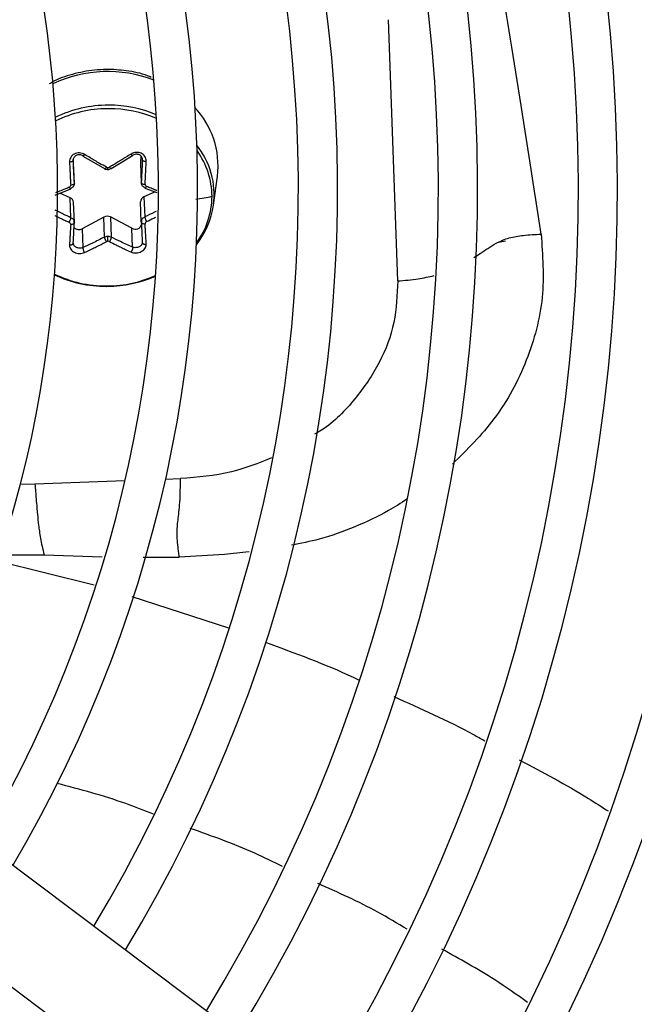
# Model space of a CAD drawing. Units: millimetres. Extents: x 5 to 414, y 3 to 291.
# Drawn here: x 86 to 89, y 244 to 248 of the extents above; entities that cross this region are included whole.
import ezdxf

# ---------------------------------------------------------------- set-up
doc = ezdxf.new("R2010")
doc.units = ezdxf.units.MM

msp = doc.modelspace()

# ---------------------------------------------------------------- linework, layer by layer
at = {"color": 7, "linetype": 'Continuous', "lineweight": 25}
for p, q in [((87.6736, 247.2295), (87.6302, 248.4726)), ((86.1747, 247.8233), (86.2243, 247.7946)), ((86.3644, 247.7974), (86.4113, 247.8256)), ((86.4507, 247.8238), (86.4492, 247.7928)), ((86.1302, 247.7897), (86.1293, 247.8097)), ((86.1336, 247.6944), (86.1302, 247.7897)), ((86.2243, 247.7946), (86.2778, 247.7636)), ((86.3086, 247.7639), (86.3644, 247.7974)), ((86.4492, 247.7928), (86.4526, 247.6975)), ((86.4492, 247.7928), (86.4492, 247.7911)), ((86.4492, 247.7911), (86.4526, 247.6949)), ((86.7965, 247.5905), (86.8151, 247.7282)), ((86.0418, 247.6378), (86.1164, 247.6679)), ((86.1142, 247.6255), (86.0647, 247.647)), ((86.5179, 247.6529), (86.4653, 247.6289)), ((86.4653, 247.6289), (86.4686, 247.5336)), ((86.4699, 247.6714), (86.5269, 247.6495)), ((86.1175, 247.5302), (86.1142, 247.6255)), ((86.1336, 247.5065), (86.1302, 247.6038)), ((86.4526, 247.5099), (86.4492, 247.6052)), ((86.2737, 247.5332), (86.1714, 247.4773)), ((86.277, 247.4379), (86.2737, 247.5332)), ((86.4081, 247.4797), (86.3058, 247.5335)), ((86.3058, 247.5335), (86.3091, 247.4382)), ((86.1333, 247.5048), (86.1324, 247.5148)), ((86.4535, 247.5173), (86.4529, 247.5081)), ((86.1714, 247.4773), (86.1745, 247.3876)), ((86.4112, 247.3899), (86.4081, 247.4797)), ((88.1538, 247.4131), (88.1872, 247.4197)), ((88.2593, 242.6325), (84.9159, 245.1413)), ((84.6358, 244.7681), (87.9792, 242.2592))]:
    msp.add_line(p, q, dxfattribs=at)
at = {"color": 8, "linetype": 'Continuous', "lineweight": 25}
for p, q in [((85.9455, 246.2641), (86.3748, 246.2791)), ((86.5678, 246.2858), (86.6391, 246.2883)), ((85.8765, 246.2617), (85.9455, 246.2641)), ((85.7614, 245.8976), (86.2274, 245.7823)), ((85.7696, 245.9259), (85.9894, 245.925)), ((85.9894, 245.925), (86.2668, 245.9165)), ((86.461, 245.9152), (86.6332, 245.9152)), ((86.4068, 245.7273), (86.8683, 245.5789))]:
    msp.add_line(p, q, dxfattribs=at)
at = {"color": 7, "linetype": 'Continuous', "lineweight": 25, "flags": 128}
for points in [[(86.1175, 247.6707), (86.1173, 247.6691), (86.1168, 247.6681), (86.1159, 247.6677), (86.1148, 247.668), (86.1135, 247.6689), (86.1121, 247.6704), (86.1105, 247.6724), (86.1089, 247.6749)], [(86.1336, 247.6944), (86.1333, 247.6927), (86.1323, 247.6911), (86.1307, 247.6896), (86.1285, 247.6882), (86.1258, 247.6871), (86.1228, 247.6862), (86.1195, 247.6857), (86.1161, 247.6855)], [(86.4526, 247.6975), (86.453, 247.6959), (86.4541, 247.6942), (86.4558, 247.6927), (86.4581, 247.6914), (86.4608, 247.6904), (86.4639, 247.6896), (86.4673, 247.6891), (86.4707, 247.6889)], [(86.4686, 247.6741), (86.469, 247.6726), (86.4696, 247.6716), (86.4706, 247.6712), (86.4718, 247.6715), (86.4731, 247.6724), (86.4747, 247.6739), (86.4762, 247.676), (86.4778, 247.6785)], [(86.1336, 247.5068), (86.1333, 247.5049), (86.1323, 247.503), (86.1307, 247.5014), (86.1285, 247.5), (86.1258, 247.4989), (86.1228, 247.4981), (86.1195, 247.4977), (86.1161, 247.4978)], [(86.4526, 247.5099), (86.453, 247.508), (86.4541, 247.5062), (86.4558, 247.5046), (86.4581, 247.5032), (86.4608, 247.5022), (86.4639, 247.5015), (86.4673, 247.5012), (86.4707, 247.5012)], [(86.2873, 247.2039), (86.2874, 247.203), (86.2874, 247.2024), (86.2875, 247.2021), (86.2875, 247.2022), (86.2876, 247.2025), (86.2876, 247.2032), (86.2877, 247.2043), (86.2877, 247.2055)]]:
    msp.add_lwpolyline(points, dxfattribs=at)
at = {"color": 7, "linetype": 'Continuous', "lineweight": 25}
for radius in [15.7667, 15.7333, 15.6133, 15.58]:
    msp.add_circle((80.3872, 247.6681), radius, dxfattribs=at)
for centre, radius, start, end in [((87.0538, 247.8014), 18.0032, 241.16127, 121.13025), ((87.0538, 247.8014), 15.4352, 261.6047, 100.68683), ((87.0538, 247.8014), 15.3352, 262.41512, 99.8764), ((87.0538, 247.8014), 15.0667, 264.60757, 97.68396), ((80.3872, 247.6681), 9.48, 327.33308, 47.66692), ((80.3872, 247.6681), 9, 327.55842, 47.44158), ((80.3872, 247.6681), 8.8133, 327.65271, 47.34729), ((80.3872, 247.6681), 8.3333, 327.91461, 47.08539), ((80.3872, 247.6681), 8.1467, 328.02483, 46.97517), ((80.3872, 247.6681), 7.6667, 328.33299, 46.66701), ((80.3872, 247.6681), 7.48, 328.46356, 46.53644), ((80.3872, 247.6681), 7, 328.83142, 46.16858), ((80.3872, 247.6681), 6.8133, 328.98855, 46.01145), ((80.3872, 247.6681), 6.3333, 329.43537, 45.56463), ((80.3872, 247.6681), 6.1467, 329.6281, 45.3719), ((80.3872, 247.6681), 5.6667, 330.1824, 44.8176), ((86.2965, 247.4805), 0.5852, 90.0068, 115.6044), ((86.2979, 247.4631), 0.586, 90.1222, 90.5614), ((86.4145, 247.777), 0.4036, 353.0502, 43.8483), ((86.2933, 247.7832), 0.0146, 270.3993, 299.9238), ((86.4747, 247.6053), 0.0254, 111.6864, 180.1917), ((86.4095, 247.6353), 0.3798, 323.598, 359.5248), ((86.1053, 247.6021), 0.025, 4.0433, 69.0934), ((86.4023, 247.6472), 0.3983, 321.7003, 351.8231), ((86.29, 247.5028), 0.0345, 62.8635, 118.2592), ((86.5313, 247.5474), 0.0642, 192.3798, 213.6004), ((86.0625, 247.5391), 0.0558, 326.358, 350.7456), ((86.4239, 247.5064), 0.0311, 239.4469, 343.5441), ((86.1551, 247.5062), 0.0331, 225.5702, 299.3417), ((85.4807, 247.4195), 0.8127, 359.885, 1.5799), ((86.2935, 247.402), 0.0159, 90.3033, 117.2034), ((86.2833, 247.7757), 0.5719, 244.7176, 270.4088), ((86.2835, 247.764), 0.5585, 244.068, 270.4329), ((86.2881, 247.7869), 0.583, 270.3811, 293.4168), ((86.2882, 247.7769), 0.5713, 270.3992, 293.9257), ((86.2864, 247.7916), 0.586, 270.1222, 270.5614), ((86.2861, 247.8026), 0.5987, 270.1222, 270.5614), ((80.3872, 247.6681), 9.6667, 327.2515, 351.82824)]:
    msp.add_arc(centre, radius, start, end, dxfattribs=at)
at = {"color": 8, "linetype": 'Continuous', "lineweight": 25}
for centre, radius, start, end in [((87.0538, 247.8014), 15.3113, 262.60911, 99.68242), ((87.0538, 247.8014), 15.0905, 264.41155, 97.87998), ((86.2928, 247.6113), 0.6145, 69.0938, 115.1327), ((86.2955, 247.4815), 0.5676, 90.3327, 116.2272), ((86.2992, 247.4862), 0.5795, 67.2064, 90.2777), ((86.3001, 247.4859), 0.5632, 66.4907, 90.3477), ((86.4226, 247.6392), 0.3771, 352.5861, 38.6353), ((86.4165, 247.6298), 0.3728, 0.3613, 36.0607), ((86.1994, 247.7657), 0.094, 356.3137, 1.7802)]:
    msp.add_arc(centre, radius, start, end, dxfattribs=at)
at = {"color": 7, "linetype": 'Continuous', "lineweight": 25}
for centre, major_axis, ratio, start_param, end_param in [((86.2933, 247.7807), (0.0134, 0.0004), 0.900529, 4.127089, 4.692912), ((86.1026, 247.6854), (0.0134, -0.0018), 0.862563, 5.312506, 6.443644), ((86.4841, 247.6891), (0.0132, 0.0027), 0.859902, 2.921149, 4.052286), ((86.1027, 247.4986), (0.0134, -0.001), 0.821263, 0.014072, 1.145209), ((86.4841, 247.5023), (0.0133, 0.0018), 0.819423, 1.942023, 3.07316), ((86.2934, 247.407), (0.0134, 0.0003), 0.810366, 0.988216, 1.554039)]:
    msp.add_ellipse(centre, major_axis=major_axis, ratio=ratio, start_param=start_param, end_param=end_param, dxfattribs=at)
for points, knots in [([(88.3567, 247.4519), (88.3226, 247.6711), (88.2544, 248.1094), (88.1874, 248.5243), (88.1539, 248.7318)], [0, 0, 0, 0, 0.500078, 1, 1, 1, 1]), ([(86.4993, 248.198), (86.4937, 248.2005), (86.457, 248.217), (86.3845, 248.2306), (86.299, 248.2373), (86.2128, 248.2324), (86.125, 248.2145), (86.0521, 248.1907), (86.0188, 248.1698), (86.0144, 248.1671)], [0, 0, 0, 0, 0.037042, 0.246593, 0.433826, 0.547254, 0.757397, 0.967951, 1, 1, 1, 1]), ([(86.1827, 247.8309), (86.1788, 247.8329), (86.1711, 247.8369), (86.1579, 247.839), (86.1451, 247.8379), (86.1334, 247.8338), (86.1233, 247.8269), (86.1157, 247.8177), (86.1109, 247.8066), (86.1107, 247.7988), (86.1105, 247.7948)], [0, 0, 0, 0, 0.129439, 0.255329, 0.382184, 0.502611, 0.623188, 0.748631, 0.874755, 1, 1, 1, 1]), ([(86.1285, 247.8025), (86.1286, 247.8053), (86.1288, 247.8104), (86.132, 247.8176), (86.1367, 247.8236), (86.1432, 247.8281), (86.1509, 247.8306), (86.1589, 247.8311), (86.1671, 247.8295), (86.172, 247.8269), (86.1745, 247.8255)], [0, 0, 0, 0, 0.13379, 0.25066, 0.377698, 0.500005, 0.622361, 0.749349, 0.866285, 1, 1, 1, 1]), ([(86.1745, 247.8255), (86.1744, 247.8246), (86.1743, 247.8233), (86.1752, 247.8231), (86.1762, 247.8235), (86.1776, 247.8246), (86.1792, 247.8264), (86.1809, 247.8285), (86.1821, 247.8301), (86.1827, 247.8309)], [0, 0, 0, 0, 0.234141, 0.362256, 0.494205, 0.626925, 0.757249, 0.882336, 1, 1, 1, 1]), ([(86.2862, 247.7705), (86.2755, 247.7765), (86.2572, 247.7868), (86.2313, 247.8018), (86.2075, 247.8159), (86.1914, 247.8257), (86.1827, 247.8309)], [0, 0, 0, 0, 0.3102143, 0.5302515, 0.7486066, 1, 1, 1, 1]), ([(86.4036, 247.8331), (86.3908, 247.825), (86.3706, 247.8123), (86.3428, 247.7955), (86.3213, 247.7827), (86.3071, 247.7744), (86.3005, 247.7706)], [0, 0, 0, 0, 0.375075, 0.590546, 0.8087, 1, 1, 1, 1]), ([(86.4758, 247.7984), (86.4758, 247.7984), (86.4758, 247.7984), (86.4758, 247.7985), (86.4758, 247.7985), (86.4759, 247.7988), (86.4759, 247.7998), (86.4759, 247.8038), (86.4748, 247.8114), (86.4703, 247.8215), (86.4625, 247.8305), (86.4524, 247.8371), (86.4408, 247.8409), (86.428, 247.8416), (86.415, 247.8392), (86.4074, 247.8351), (86.4036, 247.8331)], [0, 0, 0, 0, 0.000023, 0.000185, 0.00062, 0.002243, 0.0085, 0.033053, 0.130067, 0.254274, 0.383927, 0.50094, 0.621819, 0.747509, 0.874201, 1, 1, 1, 1]), ([(86.4112, 247.8278), (86.4114, 247.827), (86.4116, 247.8256), (86.4109, 247.8254), (86.41, 247.8258), (86.4087, 247.827), (86.4066, 247.8291), (86.4048, 247.8315), (86.4036, 247.8331)], [0, 0, 0, 0, 0.238104, 0.367489, 0.5, 0.632511, 0.761896, 1, 1, 1, 1]), ([(86.4112, 247.8278), (86.4138, 247.8293), (86.4186, 247.832), (86.4268, 247.8337), (86.4348, 247.8334), (86.4424, 247.831), (86.4489, 247.8266), (86.4537, 247.8208), (86.4568, 247.8136), (86.4571, 247.8085), (86.4572, 247.8057)], [0, 0, 0, 0, 0.133786, 0.250655, 0.377691, 0.499994, 0.622348, 0.749335, 0.866271, 1, 1, 1, 1]), ([(86.1285, 247.8025), (86.1283, 247.8016), (86.128, 247.8002), (86.1257, 247.7984), (86.1233, 247.7971), (86.1204, 247.7961), (86.1162, 247.7951), (86.1127, 247.795), (86.1105, 247.7948)], [0, 0, 0, 0, 0.238104, 0.367489, 0.5, 0.632511, 0.761896, 1, 1, 1, 1]), ([(86.1105, 247.7948), (86.1112, 247.7806), (86.1124, 247.7582), (86.1138, 247.7288), (86.115, 247.7065), (86.1157, 247.6923), (86.1161, 247.6855)], [0, 0, 0, 0, 0.38279, 0.603854, 0.808616, 1, 1, 1, 1]), ([(86.1336, 247.6944), (86.1326, 247.7143), (86.131, 247.7497), (86.1293, 247.7864), (86.1285, 247.8025)], [0, 0, 0, 0, 0.560156, 1, 1, 1, 1]), ([(86.277, 247.7661), (86.2771, 247.7652), (86.2773, 247.7637), (86.2784, 247.7633), (86.2796, 247.7636), (86.2811, 247.7646), (86.2832, 247.7665), (86.285, 247.7689), (86.2862, 247.7705)], [0, 0, 0, 0, 0.237366, 0.366259, 0.498379, 0.63074, 0.760321, 1, 1, 1, 1]), ([(86.3091, 247.7664), (86.3091, 247.7655), (86.3091, 247.764), (86.3081, 247.7636), (86.307, 247.7639), (86.3056, 247.7648), (86.3035, 247.7668), (86.3017, 247.7691), (86.3005, 247.7706)], [0, 0, 0, 0, 0.2390045, 0.3683855, 0.5006768, 0.6328677, 0.761961, 1, 1, 1, 1]), ([(86.4572, 247.8057), (86.4564, 247.7852), (86.4549, 247.7486), (86.4533, 247.7131), (86.4526, 247.6975)], [0, 0, 0, 0, 0.559817, 1, 1, 1, 1]), ([(86.4572, 247.8057), (86.4575, 247.8048), (86.458, 247.8034), (86.4603, 247.8017), (86.4628, 247.8005), (86.4658, 247.7995), (86.4691, 247.7988), (86.4725, 247.7985), (86.4748, 247.7984), (86.4758, 247.7984)], [0, 0, 0, 0, 0.234141, 0.362257, 0.494205, 0.626926, 0.75725, 0.882336, 1, 1, 1, 1]), ([(86.4707, 247.6889), (86.4712, 247.7), (86.4721, 247.7187), (86.4734, 247.746), (86.4747, 247.7714), (86.4754, 247.7892), (86.4758, 247.7984)], [0, 0, 0, 0, 0.3078393, 0.5212309, 0.7511102, 1, 1, 1, 1]), ([(86.2778, 247.7636), (86.2802, 247.7624), (86.2851, 247.7602), (86.2905, 247.7598), (86.2932, 247.7597)], [0, 0, 0, 0, 0.502101, 1, 1, 1, 1]), ([(86.2932, 247.7597), (86.2959, 247.7599), (86.3013, 247.7603), (86.3061, 247.7627), (86.3086, 247.7639)], [0, 0, 0, 0, 0.4982966, 1, 1, 1, 1]), ([(86.1336, 247.6944), (86.1335, 247.692), (86.1332, 247.6871), (86.1299, 247.6804), (86.1247, 247.6746), (86.1199, 247.672), (86.1175, 247.6707)], [0, 0, 0, 0, 0.250012, 0.499999, 0.749987, 1, 1, 1, 1]), ([(86.4686, 247.6741), (86.4662, 247.6754), (86.4614, 247.6779), (86.4563, 247.6836), (86.4529, 247.6903), (86.4527, 247.6951), (86.4526, 247.6975)], [0, 0, 0, 0, 0.250013, 0.500001, 0.749988, 1, 1, 1, 1]), ([(86.4526, 247.5099), (86.4527, 247.5123), (86.4529, 247.517), (86.4563, 247.5237), (86.4614, 247.5296), (86.4662, 247.5323), (86.4686, 247.5336)], [0, 0, 0, 0, 0.250012, 0.499999, 0.749987, 1, 1, 1, 1]), ([(86.1161, 247.4978), (86.1155, 247.4874), (86.1145, 247.4699), (86.1132, 247.4452), (86.1118, 247.4226), (86.111, 247.4074), (86.1105, 247.3995)], [0, 0, 0, 0, 0.307839, 0.521231, 0.75111, 1, 1, 1, 1]), ([(86.1175, 247.5302), (86.1199, 247.5289), (86.1247, 247.5263), (86.1299, 247.5205), (86.1332, 247.5139), (86.1335, 247.5091), (86.1336, 247.5068)], [0, 0, 0, 0, 0.250013, 0.500001, 0.749988, 1, 1, 1, 1]), ([(86.1285, 247.4096), (86.1295, 247.4273), (86.1312, 247.459), (86.1328, 247.4922), (86.1336, 247.5068)], [0, 0, 0, 0, 0.559817, 1, 1, 1, 1]), ([(86.4526, 247.5099), (86.4535, 247.4913), (86.455, 247.4582), (86.4566, 247.4267), (86.4572, 247.4129)], [0, 0, 0, 0, 0.560156, 1, 1, 1, 1]), ([(86.4758, 247.4031), (86.4752, 247.4153), (86.4742, 247.4345), (86.4728, 247.461), (86.4717, 247.4815), (86.471, 247.4948), (86.4707, 247.5012)], [0, 0, 0, 0, 0.38279, 0.603854, 0.808616, 1, 1, 1, 1]), ([(86.277, 247.4379), (86.2796, 247.439), (86.2846, 247.4413), (86.2903, 247.4417), (86.2931, 247.4419)], [0, 0, 0, 0, 0.506755, 1, 1, 1, 1]), ([(86.2931, 247.4419), (86.2959, 247.4418), (86.3015, 247.4415), (86.3066, 247.4393), (86.3091, 247.4382)], [0, 0, 0, 0, 0.493244, 1, 1, 1, 1]), ([(86.1285, 247.4096), (86.1283, 247.4083), (86.128, 247.4061), (86.1258, 247.4036), (86.1234, 247.4019), (86.1205, 247.4006), (86.1172, 247.3997), (86.1138, 247.3994), (86.1116, 247.3995), (86.1105, 247.3995)], [0, 0, 0, 0, 0.234141, 0.362257, 0.494205, 0.626926, 0.75725, 0.882336, 1, 1, 1, 1]), ([(86.1105, 247.3995), (86.1105, 247.3995), (86.1105, 247.3995), (86.1105, 247.3995), (86.1105, 247.3994), (86.1105, 247.3992), (86.1105, 247.3984), (86.1105, 247.395), (86.1115, 247.3885), (86.1159, 247.3796), (86.1237, 247.3714), (86.1338, 247.3651), (86.1455, 247.361), (86.1583, 247.3594), (86.1713, 247.3605), (86.1789, 247.3634), (86.1827, 247.3649)], [0, 0, 0, 0, 0.000023, 0.000185, 0.00062, 0.002243, 0.0085, 0.033053, 0.130067, 0.254274, 0.383927, 0.50094, 0.621819, 0.747509, 0.874201, 1, 1, 1, 1]), ([(86.1326, 247.3973), (86.1313, 247.3989), (86.1288, 247.4022), (86.1284, 247.4056), (86.1282, 247.4073)], [0, 0, 0, 0, 0.497069, 1, 1, 1, 1]), ([(86.1371, 247.3927), (86.1353, 247.3944), (86.1319, 247.3976), (86.1289, 247.4035), (86.1286, 247.4075), (86.1285, 247.4096)], [0, 0, 0, 0, 0.3362544, 0.6458951, 1, 1, 1, 1]), ([(86.277, 247.4379), (86.2579, 247.4281), (86.2236, 247.4106), (86.1895, 247.3946), (86.1745, 247.3876)], [0, 0, 0, 0, 0.560156, 1, 1, 1, 1]), ([(86.1827, 247.3649), (86.1956, 247.371), (86.2159, 247.3806), (86.2439, 247.3944), (86.2654, 247.4053), (86.2796, 247.4127), (86.2862, 247.4161)], [0, 0, 0, 0, 0.375075, 0.590546, 0.8087, 1, 1, 1, 1]), ([(86.277, 247.4379), (86.2771, 247.4365), (86.2773, 247.4344), (86.2784, 247.4306), (86.2796, 247.4274), (86.2811, 247.4242), (86.2832, 247.4202), (86.285, 247.4177), (86.2862, 247.4161)], [0, 0, 0, 0, 0.239004, 0.368386, 0.500677, 0.632868, 0.761961, 1, 1, 1, 1]), ([(86.3091, 247.4382), (86.3091, 247.4369), (86.3091, 247.4347), (86.3081, 247.4309), (86.307, 247.4278), (86.3056, 247.4245), (86.3035, 247.4204), (86.3017, 247.4179), (86.3005, 247.4162)], [0, 0, 0, 0, 0.237366, 0.366259, 0.498379, 0.63074, 0.760321, 1, 1, 1, 1]), ([(86.3005, 247.4162), (86.3112, 247.4109), (86.3295, 247.4017), (86.3553, 247.3894), (86.379, 247.3782), (86.395, 247.3709), (86.4036, 247.367)], [0, 0, 0, 0, 0.310214, 0.530252, 0.748607, 1, 1, 1, 1]), ([(86.4112, 247.3899), (86.3922, 247.3985), (86.3583, 247.4139), (86.3241, 247.4308), (86.3091, 247.4382)], [0, 0, 0, 0, 0.559817, 1, 1, 1, 1]), ([(86.4036, 247.367), (86.4075, 247.3656), (86.4152, 247.3628), (86.4283, 247.3621), (86.4411, 247.364), (86.4529, 247.3684), (86.4629, 247.375), (86.4705, 247.3834), (86.4754, 247.3931), (86.4757, 247.3998), (86.4758, 247.4031)], [0, 0, 0, 0, 0.129439, 0.2553286, 0.3821841, 0.5026111, 0.6231876, 0.7486314, 0.874755, 1, 1, 1, 1]), ([(86.4572, 247.4129), (86.4571, 247.4107), (86.4568, 247.4067), (86.4538, 247.4008), (86.4503, 247.3975), (86.4485, 247.3958)], [0, 0, 0, 0, 0.3542246, 0.6636519, 1, 1, 1, 1]), ([(86.4577, 247.4107), (86.4574, 247.4091), (86.457, 247.4057), (86.4546, 247.4026), (86.4534, 247.401)], [0, 0, 0, 0, 0.502584, 1, 1, 1, 1]), ([(86.4572, 247.4129), (86.4575, 247.4115), (86.458, 247.4093), (86.4604, 247.4068), (86.4629, 247.4052), (86.4659, 247.4039), (86.4702, 247.4029), (86.4736, 247.403), (86.4758, 247.4031)], [0, 0, 0, 0, 0.238104, 0.367489, 0.5, 0.632511, 0.761896, 1, 1, 1, 1]), ([(86.1745, 247.3876), (86.1744, 247.3861), (86.1743, 247.3838), (86.1752, 247.3798), (86.1762, 247.3765), (86.1776, 247.3731), (86.1797, 247.3689), (86.1815, 247.3665), (86.1827, 247.3649)], [0, 0, 0, 0, 0.238104, 0.367489, 0.5, 0.632511, 0.761896, 1, 1, 1, 1]), ([(86.4112, 247.3899), (86.4114, 247.3884), (86.4116, 247.3862), (86.4109, 247.3822), (86.41, 247.3789), (86.4087, 247.3755), (86.4072, 247.3722), (86.4054, 247.3694), (86.4042, 247.3678), (86.4036, 247.367)], [0, 0, 0, 0, 0.2341411, 0.3622564, 0.4942048, 0.6269252, 0.7572492, 0.8823356, 1, 1, 1, 1]), ([(86.6332, 245.9152), (86.6321, 245.9239), (86.6301, 245.9407), (86.626, 245.9727), (86.6211, 246.0284), (86.6256, 246.0786), (86.6329, 246.132), (86.6381, 246.2028), (86.6388, 246.2595), (86.6391, 246.2883)], [0, 0, 0, 0, 0.038429, 0.074743, 0.159014, 0.399546, 0.692074, 0.843401, 1, 1, 1, 1]), ([(85.9455, 246.2641), (85.9476, 246.2388), (85.9527, 246.1778), (85.9578, 246.1168), (85.9632, 246.0644), (85.969, 246.0215), (85.9788, 245.9709), (85.986, 245.9397), (85.9894, 245.925)], [0, 0, 0, 0, 0.152322, 0.368083, 0.574057, 0.815869, 0.913831, 1, 1, 1, 1]), ([(86.5104, 244.6908), (86.4665, 244.7082), (86.3175, 244.7675), (86.1621, 244.8084), (86.0524, 244.8373)], [0, 0, 0, 0, 0.2939646, 1, 1, 1, 1]), ([(87.1257, 244.4418), (87.0816, 244.4636), (86.9392, 244.5339), (86.7893, 244.5868), (86.6859, 244.6234)], [0, 0, 0, 0, 0.310064, 1, 1, 1, 1]), ([(87.7194, 244.1436), (87.6729, 244.1713), (87.5356, 244.2533), (87.3894, 244.3186), (87.2927, 244.3619)], [0, 0, 0, 0, 0.338117, 1, 1, 1, 1]), ([(88.2916, 243.7956), (88.2404, 243.832), (88.1095, 243.9247), (87.9688, 244.0018), (87.8832, 244.0488)], [0, 0, 0, 0, 0.391765, 1, 1, 1, 1])]:
    msp.add_open_spline(points, degree=3, knots=knots, dxfattribs=at)
at = {"color": 8, "linetype": 'Continuous', "lineweight": 25}
for points, knots in [([(86.1089, 247.6749), (86.0977, 247.6702), (86.0784, 247.6621), (86.0567, 247.6533), (86.0462, 247.6492), (86.0437, 247.6482)], [0, 0, 0, 0, 0.517359, 0.884382, 1, 1, 1, 1]), ([(86.5266, 247.6593), (86.5248, 247.6599), (86.5156, 247.6634), (86.4994, 247.6698), (86.4849, 247.6756), (86.4778, 247.6785)], [0, 0, 0, 0, 0.108519, 0.567563, 1, 1, 1, 1]), ([(86.7115, 247.6177), (86.7118, 247.6178), (86.7384, 247.6214), (86.764, 247.6268), (86.7893, 247.6322)], [0, 0, 0, 0, 0.011218, 1, 1, 1, 1]), ([(86.0408, 247.5404), (86.041, 247.5403), (86.0491, 247.5362), (86.0648, 247.5288), (86.0873, 247.5182), (86.1019, 247.5115), (86.1089, 247.5082)], [0, 0, 0, 0, 0.007548, 0.360544, 0.689814, 1, 1, 1, 1]), ([(86.1175, 247.5302), (86.1053, 247.5358), (86.0853, 247.5452), (86.0599, 247.5574), (86.0468, 247.564), (86.0415, 247.5666)], [0, 0, 0, 0, 0.480762, 0.791702, 1, 1, 1, 1]), ([(86.5227, 247.5604), (86.5204, 247.5592), (86.5024, 247.5499), (86.4844, 247.5412), (86.4686, 247.5336)], [0, 0, 0, 0, 0.127759, 1, 1, 1, 1]), ([(86.4778, 247.5118), (86.4891, 247.5172), (86.5037, 247.5242), (86.5183, 247.5315), (86.5216, 247.5332)], [0, 0, 0, 0, 0.7686294, 1, 1, 1, 1]), ([(88.3567, 247.4519), (88.3641, 247.3514), (88.3788, 247.1494), (88.2968, 246.8482), (88.1536, 246.5746), (88.0048, 246.4268), (87.9351, 246.3576)], [0, 0, 0, 0, 0.255172, 0.51304, 0.771843, 1, 1, 1, 1]), ([(88.0367, 247.3406), (88.0467, 247.3469), (88.0822, 247.3693), (88.1304, 247.4046), (88.2012, 247.4363), (88.2776, 247.4479), (88.3285, 247.4505), (88.3567, 247.4519)], [0, 0, 0, 0, 0.112485, 0.402339, 0.598271, 0.777641, 1, 1, 1, 1]), ([(86.1745, 247.3876), (86.172, 247.3867), (86.1671, 247.3851), (86.1589, 247.3847), (86.1509, 247.3858), (86.1432, 247.3885), (86.1391, 247.3913), (86.1371, 247.3927)], [0, 0, 0, 0, 0.2149698, 0.4027565, 0.6068805, 0.8034002, 1, 1, 1, 1]), ([(86.4485, 247.3958), (86.4465, 247.3943), (86.4424, 247.3914), (86.4347, 247.3886), (86.4268, 247.3873), (86.4186, 247.3876), (86.4138, 247.3891), (86.4112, 247.3899)], [0, 0, 0, 0, 0.196539, 0.393158, 0.597219, 0.785128, 1, 1, 1, 1]), ([(87.6736, 247.2296), (87.7066, 247.2319), (87.7656, 247.2361), (87.8222, 247.249), (87.8472, 247.2547)], [0, 0, 0, 0, 0.558465, 1, 1, 1, 1]), ([(87.6736, 247.2295), (87.6709, 247.1632), (87.6655, 247.0304), (87.5934, 246.8377), (87.4745, 246.6655), (87.3654, 246.5502), (87.2894, 246.5061), (87.2782, 246.4997)], [0, 0, 0, 0, 0.239659, 0.479323, 0.718986, 0.95865, 1, 1, 1, 1]), ([(87.0733, 246.3866), (87.0104, 246.3617), (86.8725, 246.3071), (86.7213, 246.2949), (86.6391, 246.2883)], [0, 0, 0, 0, 0.456516, 1, 1, 1, 1]), ([(87.7178, 246.1904), (87.6887, 246.1718), (87.6107, 246.1217), (87.4706, 246.0575), (87.3168, 246.0006), (87.2123, 245.9799), (87.1679, 245.9712)], [0, 0, 0, 0, 0.178566, 0.478093, 0.778178, 1, 1, 1, 1]), ([(86.9656, 245.9392), (86.9264, 245.935), (86.8152, 245.9231), (86.7047, 245.9183), (86.6332, 245.9152)], [0, 0, 0, 0, 0.35243, 1, 1, 1, 1]), ([(87.0421, 245.5098), (87.1839, 245.4583), (87.3345, 245.4036), (87.4791, 245.3345), (87.4877, 245.3304)], [0, 0, 0, 0, 0.940572, 1, 1, 1, 1]), ([(87.6548, 245.2509), (87.783, 245.1942), (87.9299, 245.1292), (88.0701, 245.0507), (88.088, 245.0406)], [0, 0, 0, 0, 0.872096, 1, 1, 1, 1]), ([(88.2528, 244.9491), (88.364, 244.8908), (88.508, 244.8152), (88.6445, 244.7267), (88.6756, 244.7066)], [0, 0, 0, 0, 0.772046, 1, 1, 1, 1])]:
    msp.add_open_spline(points, degree=3, knots=knots, dxfattribs=at)

doc.saveas('drawing.dxf')
